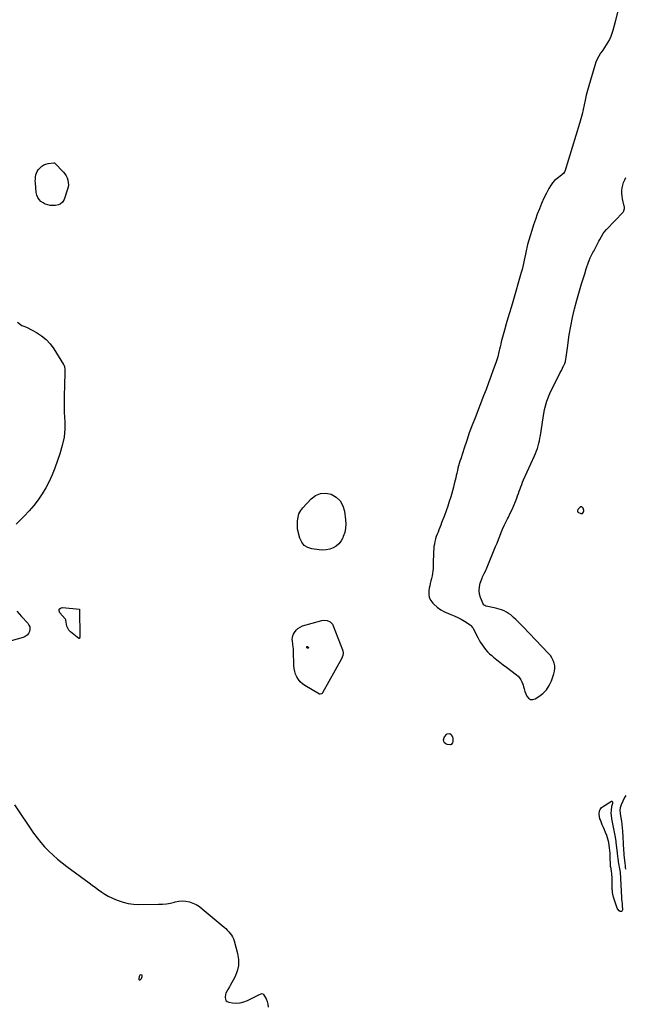
# Model space of a CAD drawing. Units: inches. Extents: x 1878531 to 1883788, y 410856 to 416135.
# Drawn here: x 1881842 to 1882699, y 413979 to 415374 of the extents above; entities that cross this region are included whole.
import ezdxf

# ---------------------------------------------------------------- set-up
doc = ezdxf.new("R2010")
doc.units = ezdxf.units.IN
doc.header["$MEASUREMENT"] = 0
for name, color, linetype in [('1', 7, 'Continuous'), ('7', 7, 'Continuous'), ('8', 7, 'Continuous')]:
    doc.layers.add(name, color=color, linetype=linetype)

msp = doc.modelspace()

# ---------------------------------------------------------------- linework, layer by layer
at = {"layer": '1', "color": 18}
for points in [[(1882688.3, 415384.5, 1636), (1882685.4, 415372.8, 1636), (1882681.7, 415358.3, 1636), (1882680.4, 415354, 1636), (1882678.9, 415349.8, 1636), (1882676.9, 415345.8, 1636), (1882674.7, 415341.9, 1636), (1882672.3, 415338.1, 1636), (1882669.8, 415334.3, 1636), (1882667.3, 415330.6, 1636), (1882664.7, 415326.9, 1636), (1882664.3, 415326.3, 1636), (1882661.8, 415322.2, 1636), (1882659.5, 415318, 1636), (1882657.6, 415313.6, 1636), (1882656.1, 415309, 1636), (1882647.5, 415279.9, 1636), (1882645.6, 415273.3, 1636), (1882643.9, 415266.6, 1636), (1882642.4, 415259.9, 1636), (1882641.1, 415253.2, 1636), (1882639.7, 415246.5, 1636), (1882638.2, 415239.8, 1636), (1882636.4, 415233.1, 1636), (1882634.5, 415226.5, 1636), (1882613.4, 415158.8, 1636), (1882613.1, 415158, 1636), (1882611.7, 415156, 1636), (1882609.7, 415154.3, 1636), (1882609.1, 415153.7, 1636), (1882602.8, 415148.9, 1636), (1882599.2, 415145.8, 1636), (1882596, 415142.4, 1636), (1882593.2, 415138.5, 1636), (1882590.8, 415134.5, 1636), (1882587.5, 415128.1, 1636), (1882584, 415120.8, 1636), (1882580.6, 415113.4, 1636), (1882577.5, 415105.9, 1636), (1882574.6, 415098.3, 1636), (1882572, 415090.7, 1636), (1882569.4, 415083, 1636), (1882566.9, 415075.3, 1636), (1882564.6, 415067.5, 1636), (1882560.9, 415055.2, 1636), (1882559.8, 415050.7, 1636), (1882559.3, 415048.5, 1636), (1882558.4, 415044, 1636), (1882558, 415041.7, 1636), (1882557.1, 415037.2, 1636), (1882556.2, 415032.9, 1636), (1882555.3, 415028.6, 1636), (1882554.3, 415024.2, 1636), (1882553.2, 415019.9, 1636), (1882552, 415015.6, 1636), (1882539.9, 414974, 1636), (1882537.6, 414966.2, 1636), (1882535.3, 414958.4, 1636), (1882533, 414950.7, 1636), (1882530.7, 414942.9, 1636), (1882528, 414934.1, 1636), (1882527, 414930.7, 1636), (1882526.1, 414927.4, 1636), (1882525.2, 414924, 1636), (1882524.4, 414920.7, 1636), (1882523.6, 414917.3, 1636), (1882522.8, 414913.9, 1636), (1882522, 414910.5, 1636), (1882521.2, 414907.1, 1636), (1882520.8, 414905.1, 1636), (1882519.7, 414900.7, 1636), (1882518.6, 414896.3, 1636), (1882517.2, 414892, 1636), (1882515.8, 414887.7, 1636), (1882512.3, 414877.6, 1636), (1882509, 414868.3, 1636), (1882505.6, 414859.1, 1636), (1882502.1, 414849.9, 1636), (1882498.6, 414840.7, 1636), (1882486.4, 414809.8, 1636), (1882482.3, 414799.2, 1636), (1882478.3, 414788.5, 1636), (1882474.6, 414777.7, 1636), (1882471, 414766.9, 1636), (1882466.1, 414751.9, 1636), (1882465.1, 414748.5, 1636), (1882464.1, 414745.2, 1636), (1882463.1, 414741.8, 1636), (1882462.3, 414738.4, 1636), (1882461.4, 414735, 1636), (1882460.6, 414731.6, 1636), (1882459.8, 414728.2, 1636), (1882459, 414724.8, 1636), (1882458.3, 414721.5, 1636), (1882457, 414716.4, 1636), (1882455.8, 414711.4, 1636), (1882454.4, 414706.3, 1636), (1882453, 414701.3, 1636), (1882452, 414698, 1636), (1882449.9, 414691.3, 1636), (1882447.8, 414684.7, 1636), (1882445.5, 414678.2, 1636), (1882443.1, 414671.6, 1636), (1882439.1, 414661, 1636), (1882437.9, 414657.8, 1636), (1882436.6, 414654.5, 1636), (1882435.3, 414651.3, 1636), (1882434, 414648, 1636), (1882432.7, 414644.8, 1636), (1882431.5, 414641.5, 1636), (1882430.5, 414638.2, 1636), (1882429.6, 414634.8, 1636), (1882428.8, 414631, 1636), (1882428.2, 414627.5, 1636), (1882427.9, 414623.9, 1636), (1882427.6, 414620.3, 1636), (1882427.5, 414616.7, 1636), (1882427.4, 414613, 1636), (1882427.3, 414609.4, 1636), (1882427.2, 414605.8, 1636), (1882426.9, 414596.5, 1636), (1882426.7, 414592.9, 1636), (1882426.3, 414589.4, 1636), (1882425.6, 414585.8, 1636), (1882424.8, 414582.3, 1636), (1882423.8, 414578.8, 1636), (1882423, 414575.3, 1636), (1882422.2, 414571.8, 1636), (1882421.6, 414568.3, 1636), (1882421, 414564.9, 1636), (1882420.9, 414560, 1636), (1882421.7, 414555.3, 1636), (1882423.8, 414551, 1636), (1882426.7, 414547, 1636), (1882428.1, 414545.6, 1636), (1882432.8, 414541.5, 1636), (1882437.8, 414537.8, 1636), (1882443.2, 414534.9, 1636), (1882448.9, 414532.5, 1636), (1882452.1, 414531.3, 1636), (1882457.1, 414529.3, 1636), (1882462.1, 414527.1, 1636), (1882466.9, 414524.5, 1636), (1882471.6, 414521.7, 1636), (1882479.4, 414516.6, 1636), (1882480.7, 414515.6, 1636), (1882482.7, 414513, 1636), (1882483.2, 414512.3, 1636), (1882483.6, 414511.5, 1636), (1882490.3, 414498.6, 1636), (1882492.3, 414495, 1636), (1882494.3, 414491.5, 1636), (1882496.6, 414488, 1636), (1882498.9, 414484.7, 1636), (1882501.4, 414481.4, 1636), (1882504.1, 414478.4, 1636), (1882507, 414475.6, 1636), (1882510, 414472.9, 1636), (1882512.6, 414470.8, 1636), (1882517.2, 414467.2, 1636), (1882521.7, 414463.7, 1636), (1882526.2, 414460.1, 1636), (1882530.8, 414456.6, 1636), (1882545, 414445.8, 1636), (1882547.4, 414443.7, 1636), (1882549.5, 414441.4, 1636), (1882551.2, 414438.7, 1636), (1882552.7, 414435.9, 1636), (1882554.2, 414432.4, 1636), (1882554.6, 414431.1, 1636), (1882555.3, 414428.6, 1636), (1882555.8, 414425.9, 1636), (1882557, 414422.1, 1636), (1882559.7, 414415.7, 1636), (1882562.2, 414412.8, 1636), (1882564.9, 414411, 1636), (1882568.2, 414410.9, 1636), (1882571.8, 414411.8, 1636), (1882576.6, 414414.8, 1636), (1882582.5, 414419.3, 1636), (1882587.6, 414424.5, 1636), (1882591.5, 414430.6, 1636), (1882594.7, 414437.3, 1636), (1882598.2, 414447.2, 1636), (1882599.2, 414451, 1636), (1882599.6, 414454.8, 1636), (1882599.3, 414458.6, 1636), (1882598.5, 414462.4, 1636), (1882597.1, 414466.1, 1636), (1882595.3, 414469.6, 1636), (1882593.1, 414472.9, 1636), (1882590.6, 414475.9, 1636), (1882554.1, 414514.4, 1636), (1882550.9, 414517.6, 1636), (1882547.7, 414520.9, 1636), (1882544.4, 414524, 1636), (1882541.1, 414527, 1636), (1882539.9, 414528.1, 1636), (1882537, 414530.5, 1636), (1882534, 414532.6, 1636), (1882530.8, 414534.5, 1636), (1882527.5, 414536.2, 1636), (1882524.1, 414537.7, 1636), (1882520.6, 414538.9, 1636), (1882517.1, 414539.9, 1636), (1882513.5, 414540.8, 1636), (1882502.2, 414543, 1636), (1882501.5, 414543.2, 1636), (1882500.2, 414543.7, 1636), (1882498.6, 414545, 1636), (1882497.9, 414546.2, 1636), (1882494.3, 414555.1, 1636), (1882492.9, 414560.2, 1636), (1882492.3, 414565.3, 1636), (1882492.7, 414570.5, 1636), (1882493.9, 414575.7, 1636), (1882496.3, 414582.6, 1636), (1882496.9, 414584.3, 1636), (1882498.5, 414587.6, 1636), (1882499.4, 414589.2, 1636), (1882501.2, 414592.4, 1636), (1882501.9, 414594.1, 1636), (1882502.7, 414595.8, 1636), (1882515.6, 414627.4, 1636), (1882517.6, 414632.3, 1636), (1882519.6, 414637.3, 1636), (1882521.6, 414642.3, 1636), (1882523.5, 414647.3, 1636), (1882525.5, 414652.2, 1636), (1882527.7, 414657.1, 1636), (1882530, 414662, 1636), (1882532.3, 414666.8, 1636), (1882533.6, 414669.2, 1636), (1882536.3, 414674.6, 1636), (1882538.9, 414680.1, 1636), (1882541.3, 414685.6, 1636), (1882543.6, 414691.2, 1636), (1882545.5, 414696.1, 1636), (1882546.7, 414699.3, 1636), (1882547.9, 414702.5, 1636), (1882549, 414705.8, 1636), (1882550.2, 414709, 1636), (1882551.3, 414712.2, 1636), (1882552.5, 414715.4, 1636), (1882553.8, 414718.6, 1636), (1882555.2, 414721.7, 1636), (1882570.7, 414755.8, 1636), (1882572.2, 414759.3, 1636), (1882573.6, 414762.8, 1636), (1882574.8, 414766.4, 1636), (1882575.9, 414770, 1636), (1882576.9, 414773.7, 1636), (1882577.7, 414777.4, 1636), (1882578.4, 414781.1, 1636), (1882579.1, 414784.9, 1636), (1882582.7, 414809.8, 1636), (1882585, 414821.6, 1636), (1882588.2, 414833.2, 1636), (1882592.4, 414844.4, 1636), (1882597.5, 414855.3, 1636), (1882605.5, 414870.6, 1636), (1882607.1, 414873.8, 1636), (1882608.7, 414876.9, 1636), (1882610.3, 414880, 1636), (1882611.9, 414883.2, 1636), (1882612.1, 414883.7, 1636), (1882613.4, 414886.6, 1636), (1882614.5, 414889.7, 1636), (1882615.2, 414892.8, 1636), (1882615.7, 414895.9, 1636), (1882616.1, 414899.2, 1636), (1882616.5, 414902.4, 1636), (1882616.9, 414905.6, 1636), (1882617.3, 414908.8, 1636), (1882619.9, 414927.2, 1636), (1882621.9, 414939.6, 1636), (1882624.3, 414951.9, 1636), (1882627.2, 414964.1, 1636), (1882630.4, 414976.2, 1636), (1882635.2, 414992.8, 1636), (1882637.3, 414999.8, 1636), (1882639.4, 415006.8, 1636), (1882641.7, 415013.7, 1636), (1882644, 415020.7, 1636), (1882647.3, 415030.4, 1636), (1882648.1, 415032.4, 1636), (1882649.7, 415036.4, 1636), (1882651.6, 415040.2, 1636), (1882653.5, 415044.1, 1636), (1882654.5, 415046, 1636), (1882661.8, 415060, 1636), (1882663, 415062.2, 1636), (1882665.4, 415066.5, 1636), (1882668, 415070.7, 1636), (1882669.4, 415072.7, 1636), (1882672.6, 415076.4, 1636), (1882696.1, 415101, 1636), (1882697.4, 415102.8, 1636), (1882698, 415106.2, 1636), (1882697.9, 415108.5, 1636), (1882697.7, 415109.6, 1636), (1882695.2, 415120.1, 1636), (1882694.6, 415123.9, 1636), (1882694.2, 415127.8, 1636), (1882694.4, 415131.7, 1636), (1882694.8, 415135.6, 1636), (1882695.7, 415139.4, 1636), (1882696.9, 415143.1, 1636), (1882698.4, 415146.7, 1636), (1882700.2, 415150.2, 1636)], [(1882637.6, 414683.5, 1636), (1882636.1, 414683.5, 1636), (1882634.7, 414682.8, 1636), (1882632.2, 414679.8, 1636), (1882631.5, 414677.8, 1636), (1882631.6, 414677.1, 1636), (1882631.8, 414676.6, 1636), (1882632.2, 414676.1, 1636), (1882636.4, 414674.3, 1636), (1882638.4, 414674.2, 1636), (1882639.8, 414675.5, 1636), (1882640.6, 414677.8, 1636), (1882640.6, 414678.6, 1636), (1882639.4, 414681.8, 1636), (1882638.8, 414682.7, 1636), (1882637.6, 414683.5, 1636)], [(1882699.9, 414274.6, 1636), (1882698.3, 414271.8, 1636), (1882693.2, 414261.5, 1636), (1882692.7, 414260.1, 1636), (1882691.9, 414257.2, 1636), (1882691.7, 414254.1, 1636), (1882692, 414249.5, 1636), (1882693, 414243.2, 1636), (1882693.7, 414238.5, 1636), (1882694.3, 414233.7, 1636), (1882694.7, 414229, 1636), (1882695.1, 414224.3, 1636), (1882695.6, 414216.4, 1636), (1882695.8, 414213.1, 1636), (1882696, 414209.9, 1636), (1882696.2, 414206.6, 1636), (1882696.4, 414203.4, 1636), (1882696.6, 414200.1, 1636), (1882696.8, 414196.9, 1636), (1882697.1, 414193.6, 1636), (1882697.4, 414190.4, 1636), (1882698.1, 414183, 1636), (1882698.6, 414178.2, 1636), (1882698.9, 414175.9, 1636), (1882699.2, 414173.5, 1636), (1882699.6, 414170.3, 1636)], [(1882014.8, 414020.2, 1638), (1882013.3, 414020.8, 1638), (1882011.6, 414020.1, 1638), (1882010.7, 414018.6, 1638), (1882010.2, 414014.9, 1638), (1882010.4, 414014.2, 1638), (1882010.7, 414013.7, 1638), (1882011.3, 414013.6, 1638), (1882012.1, 414013.7, 1638), (1882014, 414015.7, 1638), (1882015, 414018.2, 1638), (1882015.1, 414018.6, 1638), (1882014.8, 414020.2, 1638)]]:
    msp.add_polyline3d(points, dxfattribs=at)
at = {"layer": '7', "color": 18}
for points in [[(1881875.6, 415168, 1638), (1881878.5, 415169.2, 1638), (1881881.7, 415170, 1638), (1881889.7, 415171.1, 1638), (1881890.4, 415171.1, 1638), (1881891, 415170.8, 1638), (1881891.1, 415170.7, 1638), (1881891.3, 415170.5, 1638), (1881903.7, 415157.7, 1638), (1881905.7, 415155.2, 1638), (1881907.5, 415152.5, 1638), (1881908.9, 415149.5, 1638), (1881909.9, 415146.4, 1638), (1881910.4, 415143.1, 1638), (1881910.5, 415139.9, 1638), (1881910.1, 415136.7, 1638), (1881909.3, 415133.5, 1638), (1881904.5, 415119, 1638), (1881902.3, 415115.1, 1638), (1881898.8, 415112.3, 1638), (1881896.7, 415111.4, 1638), (1881892.2, 415110.4, 1638), (1881889.9, 415110.4, 1638), (1881884.9, 415110.7, 1638), (1881881.3, 415111.3, 1638), (1881877.8, 415112.3, 1638), (1881874.6, 415114.1, 1638), (1881871.5, 415116.2, 1638), (1881869, 415118.9, 1638), (1881867, 415121.9, 1638), (1881865.8, 415125.2, 1638), (1881865, 415128.8, 1638), (1881863.7, 415142.7, 1638), (1881863.6, 415145.5, 1638), (1881863.7, 415148.3, 1638), (1881864, 415151, 1638), (1881864.5, 415153.8, 1638), (1881865.3, 415156.4, 1638), (1881866.4, 415158.9, 1638), (1881867.9, 415161.2, 1638), (1881870.4, 415164.1, 1638), (1881872.9, 415166.3, 1638), (1881875.6, 415168, 1638)], [(1881838.3, 414945.4, 1638), (1881842.6, 414942, 1638), (1881844.8, 414940.6, 1638), (1881847.3, 414939.5, 1638), (1881849.8, 414938.6, 1638), (1881851, 414938.1, 1638), (1881852.2, 414937.5, 1638), (1881865.2, 414930.6, 1638), (1881872.4, 414926, 1638), (1881879, 414920.7, 1638), (1881884.7, 414914.5, 1638), (1881889.8, 414907.6, 1638), (1881903.5, 414885.5, 1638), (1881904, 414884.7, 1638), (1881905, 414882.4, 1638), (1881905.7, 414877.9, 1638), (1881905.7, 414875.2, 1638), (1881904.8, 414854.1, 1638), (1881904.5, 414842.6, 1638), (1881904.5, 414831.1, 1638), (1881904.7, 414819.7, 1638), (1881905.2, 414808.2, 1638), (1881905.3, 414806.6, 1638), (1881905.3, 414794.4, 1638), (1881904.3, 414782.3, 1638), (1881901.9, 414770.5, 1638), (1881898.6, 414758.8, 1638), (1881891.4, 414738.4, 1638), (1881887.7, 414729, 1638), (1881883.5, 414719.7, 1638), (1881878.7, 414710.8, 1638), (1881873.5, 414702, 1638), (1881867.7, 414693.6, 1638), (1881861.6, 414685.5, 1638), (1881854.9, 414677.8, 1638), (1881848, 414670.4, 1638), (1881836.6, 414659.1, 1638)], [(1882295.3, 414692, 1638), (1882299, 414685.3, 1638), (1882301.4, 414677.5, 1638), (1882303.1, 414665.5, 1638), (1882303.4, 414659.3, 1638), (1882303.1, 414653.3, 1638), (1882301.8, 414647.4, 1638), (1882299.9, 414641.5, 1638), (1882299.1, 414639.7, 1638), (1882296.7, 414635.3, 1638), (1882293.7, 414631.4, 1638), (1882289.9, 414628.2, 1638), (1882285.5, 414625.5, 1638), (1882280.7, 414623.8, 1638), (1882275.8, 414622.6, 1638), (1882270.7, 414622.3, 1638), (1882265.6, 414622.6, 1638), (1882255.4, 414624.1, 1638), (1882249.5, 414626.1, 1638), (1882244.6, 414629.1, 1638), (1882241, 414633.6, 1638), (1882238.3, 414639.2, 1638), (1882234.8, 414652.2, 1638), (1882234.8, 414652.3, 1638), (1882234.8, 414652.6, 1638), (1882234.8, 414652.8, 1638), (1882234.8, 414652.9, 1638), (1882234.8, 414653, 1638), (1882235, 414663.7, 1638), (1882235.7, 414668.9, 1638), (1882237.1, 414673.8, 1638), (1882239.5, 414678.3, 1638), (1882242.7, 414682.5, 1638), (1882254.3, 414695, 1638), (1882260.7, 414699.7, 1638), (1882267.5, 414702.6, 1638), (1882274.9, 414702.9, 1638), (1882282.7, 414701.5, 1638), (1882289.7, 414697.3, 1638), (1882295.3, 414692, 1638)], [(1881837.7, 414535.7, 1638), (1881844.2, 414528.4, 1638), (1881852.9, 414519, 1638), (1881854.7, 414516.3, 1638), (1881855.8, 414513.5, 1638), (1881855.9, 414510.4, 1638), (1881855.4, 414507.2, 1638), (1881853.9, 414504.2, 1638), (1881852, 414501.8, 1638), (1881849.4, 414499.9, 1638), (1881846.4, 414498.6, 1638), (1881817.7, 414490.5, 1638)], [(1881926.4, 414538.3, 1638), (1881926.4, 414538.2, 1638), (1881926.7, 414499.7, 1638), (1881926.7, 414499.2, 1638), (1881926.4, 414497.7, 1638), (1881926.2, 414497.4, 1638), (1881926, 414497.2, 1638), (1881925.7, 414497.2, 1638), (1881925.3, 414497.4, 1638), (1881913.6, 414506.8, 1638), (1881911.3, 414509.1, 1638), (1881909.5, 414511.6, 1638), (1881908.3, 414514.5, 1638), (1881907.6, 414517.6, 1638), (1881907, 414523, 1638), (1881906.9, 414523.6, 1638), (1881906.3, 414524.7, 1638), (1881905.9, 414525.2, 1638), (1881898.3, 414533.4, 1638), (1881897.4, 414536.2, 1638), (1881897.5, 414538.6, 1638), (1881899.3, 414540.1, 1638), (1881902.2, 414541.1, 1638), (1881926.1, 414538.6, 1638), (1881926.2, 414538.6, 1638), (1881926.3, 414538.5, 1638), (1881926.4, 414538.3, 1638)], [(1882228.6, 414488.2, 1638), (1882228.4, 414489.6, 1638), (1882227.8, 414493.4, 1638), (1882227.6, 414496, 1638), (1882227.8, 414498.5, 1638), (1882228.4, 414501, 1638), (1882229.4, 414503.4, 1638), (1882230.7, 414505.7, 1638), (1882232.9, 414508.8, 1638), (1882235.5, 414511.5, 1638), (1882238.7, 414513.4, 1638), (1882242.2, 414514.9, 1638), (1882269.5, 414522.7, 1638), (1882271.9, 414523.1, 1638), (1882276.8, 414522.8, 1638), (1882281.2, 414520.7, 1638), (1882284.5, 414517.3, 1638), (1882285.6, 414515.1, 1638), (1882298.9, 414481.2, 1638), (1882299.3, 414479.6, 1638), (1882299.7, 414476.4, 1638), (1882299.3, 414473.2, 1638), (1882297.5, 414468.6, 1638), (1882270.3, 414420, 1638), (1882269.9, 414419.5, 1638), (1882269, 414418.6, 1638), (1882267.2, 414418.1, 1638), (1882266.1, 414418.5, 1638), (1882245.4, 414430.6, 1638), (1882241.9, 414433, 1638), (1882238.8, 414435.8, 1638), (1882236.2, 414439.1, 1638), (1882234, 414442.7, 1638), (1882232.3, 414446.6, 1638), (1882231, 414450.6, 1638), (1882230.2, 414454.7, 1638), (1882229.8, 414459, 1638), (1882229.3, 414479.8, 1638), (1882229.2, 414482.6, 1638), (1882229, 414485.4, 1638), (1882228.6, 414488.2, 1638)], [(1882443.1, 414358.1, 1638), (1882446.3, 414361.6, 1638), (1882446.9, 414362, 1638), (1882450.9, 414362.5, 1638), (1882452.4, 414361.4, 1638), (1882454.4, 414357.7, 1638), (1882454.9, 414355.7, 1638), (1882455.1, 414351.5, 1638), (1882454.7, 414349.5, 1638), (1882452.6, 414346.8, 1638), (1882451, 414346.4, 1638), (1882446.9, 414347.1, 1638), (1882444.9, 414348.1, 1638), (1882443.3, 414349.5, 1638), (1882442.4, 414351.4, 1638), (1882441.9, 414353.6, 1638), (1882443.1, 414358.1, 1638)], [(1882681.2, 414264.7, 1638), (1882681.1, 414264, 1638), (1882681, 414263.4, 1638), (1882679.9, 414259, 1638), (1882679, 414254.1, 1638), (1882678.9, 414249.2, 1638), (1882679, 414246.8, 1638), (1882679.6, 414241.9, 1638), (1882680.1, 414239.5, 1638), (1882684.6, 414218.3, 1638), (1882685.1, 414216, 1638), (1882685.6, 414212.4, 1638), (1882685.9, 414210, 1638), (1882686, 414208.8, 1638), (1882687.6, 414192.9, 1638), (1882688.1, 414188.4, 1638), (1882688.5, 414185.4, 1638), (1882689, 414182.4, 1638), (1882689.3, 414180.9, 1638), (1882691.6, 414168.4, 1638), (1882691.6, 414168.1, 1638), (1882691.8, 414167.1, 1638), (1882691.9, 414166.3, 1638), (1882693.8, 414130.4, 1638), (1882694, 414128.3, 1638), (1882694.3, 414124.2, 1638), (1882694.6, 414122.2, 1638), (1882695, 414118, 1638), (1882695.1, 414113.9, 1638), (1882695.1, 414112.2, 1638), (1882694.7, 414111.2, 1638), (1882694.1, 414110.5, 1638), (1882693.2, 414110.3, 1638), (1882692.1, 414110.4, 1638), (1882690.7, 414111.4, 1638), (1882688.6, 414113.8, 1638), (1882687.9, 414115.3, 1638), (1882682.4, 414131, 1638), (1882681.4, 414134.9, 1638), (1882681, 414137.6, 1638), (1882680.9, 414140.3, 1638), (1882680.8, 414141.6, 1638), (1882680.7, 414157, 1638), (1882680.6, 414159.5, 1638), (1882680.4, 414162, 1638), (1882680.1, 414164.5, 1638), (1882679.8, 414167.1, 1638), (1882679, 414171.2, 1638), (1882678.5, 414174.3, 1638), (1882678.5, 414174.7, 1638), (1882677.9, 414189.5, 1638), (1882677.7, 414193.2, 1638), (1882677.4, 414196.9, 1638), (1882677, 414200.6, 1638), (1882676.6, 414204.2, 1638), (1882676, 414208, 1638), (1882675.2, 414211.4, 1638), (1882674.1, 414214.8, 1638), (1882672.9, 414218.2, 1638), (1882671.2, 414222.4, 1638), (1882669.7, 414226, 1638), (1882668.2, 414229.6, 1638), (1882666.7, 414233.3, 1638), (1882663.9, 414240.3, 1638), (1882663.4, 414241.9, 1638), (1882662.5, 414245.1, 1638), (1882662.1, 414248.5, 1638), (1882662.8, 414253.3, 1638), (1882663.6, 414255, 1638), (1882665.7, 414257.6, 1638), (1882667.1, 414258.7, 1638), (1882679.9, 414266.7, 1638), (1882680.7, 414266.7, 1638), (1882681.2, 414266, 1638), (1882681.2, 414264.7, 1638)], [(1881834, 414261.6, 1638), (1881861.2, 414221.6, 1638), (1881866.2, 414214.7, 1638), (1881871.4, 414208.2, 1638), (1881876.9, 414201.9, 1638), (1881882.8, 414195.8, 1638), (1881888.9, 414190.1, 1638), (1881895.2, 414184.5, 1638), (1881901.8, 414179.2, 1638), (1881908.4, 414174.1, 1638), (1881939.7, 414151, 1638), (1881944.2, 414147.7, 1638), (1881948.7, 414144.4, 1638), (1881953.2, 414141.2, 1638), (1881957.7, 414138, 1638), (1881962.3, 414134.9, 1638), (1881967, 414132.1, 1638), (1881972, 414129.7, 1638), (1881977, 414127.5, 1638), (1881980.9, 414126, 1638), (1881988, 414123.7, 1638), (1881995.3, 414121.9, 1638), (1882002.7, 414121, 1638), (1882010.3, 414120.6, 1638), (1882038, 414120.7, 1638), (1882043.7, 414121, 1638), (1882049.5, 414121.5, 1638), (1882055.1, 414122.5, 1638), (1882060.7, 414123.9, 1638), (1882061.7, 414124.2, 1638), (1882066.8, 414125.1, 1638), (1882071.9, 414125.5, 1638), (1882076.9, 414125.1, 1638), (1882082, 414124.1, 1638), (1882086.9, 414122.3, 1638), (1882091.6, 414120.2, 1638), (1882096, 414117.5, 1638), (1882100.2, 414114.4, 1638), (1882131, 414088.2, 1638), (1882133.3, 414086.2, 1638), (1882135.5, 414084.1, 1638), (1882137.6, 414081.9, 1638), (1882139.6, 414079.5, 1638), (1882141.4, 414077.1, 1638), (1882143, 414074.5, 1638), (1882144.2, 414071.8, 1638), (1882145.2, 414068.9, 1638), (1882150.2, 414051.1, 1638), (1882151.5, 414042.5, 1638), (1882151.5, 414034.1, 1638), (1882149.6, 414025.8, 1638), (1882146.4, 414017.7, 1638), (1882139.7, 414005.5, 1638), (1882138.7, 414003.6, 1638), (1882136.5, 414000.1, 1638), (1882135.4, 413998.3, 1638), (1882133.6, 413994.7, 1638), (1882133, 413992.8, 1638), (1882132.5, 413989, 1638), (1882132.8, 413986.5, 1638), (1882133.7, 413984.5, 1638), (1882135.5, 413983.1, 1638), (1882137.7, 413982.1, 1638), (1882142.9, 413981.2, 1638), (1882148.4, 413980.8, 1638), (1882153.7, 413981.1, 1638), (1882158.9, 413982.4, 1638), (1882164, 413984.4, 1638), (1882181, 413993, 1638), (1882183.4, 413993.9, 1638), (1882185, 413994.1, 1638), (1882185.7, 413993.9, 1638), (1882186.2, 413993.5, 1638), (1882186.8, 413992.9, 1638), (1882190.4, 413986.9, 1638), (1882192.1, 413983.1, 1638), (1882193.2, 413979.1, 1638), (1882193.5, 413975, 1638)]]:
    msp.add_polyline3d(points, dxfattribs=at)
at = {"layer": '8', "color": 18}
msp.add_polyline3d([(1882248.8, 414486, 1640), (1882249.2, 414486, 1640), (1882249.8, 414485.7, 1640), (1882250.3, 414485, 1640), (1882250.5, 414484.4, 1640), (1882250.4, 414484, 1640), (1882250.1, 414483.6, 1640), (1882249.5, 414483.4, 1640), (1882249.3, 414483.4, 1640), (1882248.2, 414484, 1640), (1882248, 414485.3, 1640), (1882248.3, 414485.8, 1640), (1882248.8, 414486, 1640)], dxfattribs=at)

doc.saveas('drawing.dxf')
